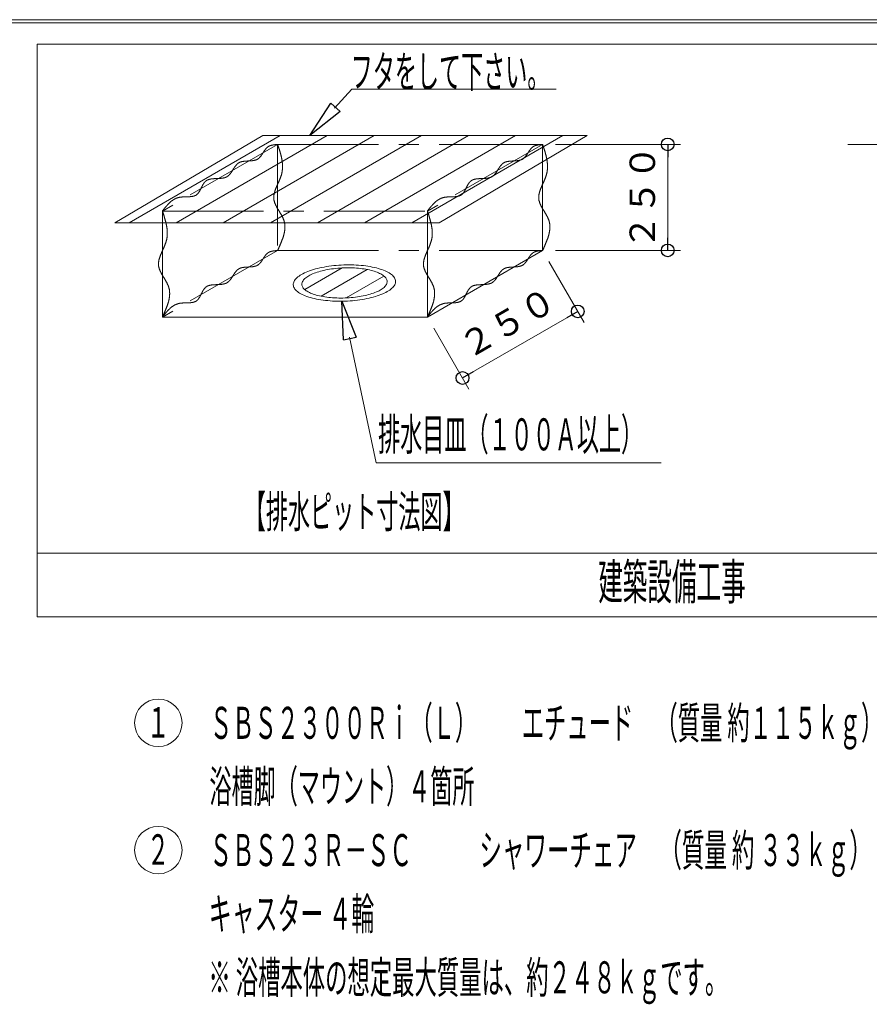
# Model space of a CAD drawing. Units: millimetres. Extents: x -5707 to 5708, y -4299 to 4087.
# Drawn here: x -92 to 1913, y 1767 to 4087 of the extents above; entities that cross this region are included whole.
import ezdxf
from ezdxf.enums import TextEntityAlignment as Align

# ---------------------------------------------------------------- set-up
doc = ezdxf.new("R2010")
doc.units = ezdxf.units.MM
doc.header["$LTSCALE"] = 7.5
doc.header["$PDSIZE"] = 1
doc.linetypes.add('CENTER', pattern=[50.8, 31.75, -6.35, 6.35, -6.35])
for name, color, linetype in [('_0-0_0', 7, 'Continuous'), ('_0-6_LAYER0017', 7, 'Continuous'), ('ZUWAKU', 7, 'Continuous')]:
    doc.layers.add(name, color=color, linetype=linetype)
doc.styles.add('dcStyle0', font='txt.shx', dxfattribs={"width": 0.575, "bigfont": 'bigfont'})
doc.dimstyles.new('dc_Rotated', dxfattribs={"dimtxt": 90, "dimasz": 15, "dimexe": 30, "dimexo": 30, "dimgap": 30, "dimtad": 3, "dimdsep": 46, "dimtxsty": 'dcStyle0', "dimblk1": 'ORIGIN', "dimblk2": 'ORIGIN', "dimsah": 1, "dimcen": 0.09, "dimclrd": 4, "dimclre": 4, "dimclrt": 7, "dimadec": 0, "dimazin": 2, "dimtfac": 1, "dimtdec": 4, "dimtmove": 0, "dimatfit": 3, "dimfxl": 1, "dimarcsym": 0})

# ---------------------------------------------------------------- blocks, each defined once
blk = doc.blocks.new('DC_GROUP_SBS2300RI(L)_X00_HP_19')
at = {"layer": '_0-0_0', "color": 7, "linetype": 'CENTER', "lineweight": 18}
for centre, radius, start, end in [((557.7, 3479.6), 87.1, 143.1798, 148.7086), ((511.2, 3514.6), 28.9, 127.6996, 143.4059), ((507.3, 3518.5), 23.5, 107.0383, 125.9721), ((514, 3496.6), 46.3, 96.9522, 107.0917), ((528.3, 3383.3), 160.6, 94.0325, 97.1006), ((446.7, 3592.8), 88.3, 272.7438, 278.2601), ((454.5, 3539.4), 34.3, 278.0753, 291.4251), ((459.4, 3526.6), 20.6, 291.7942, 313.1742), ((447.4, 3538.8), 37.6, 313.8119, 326.0714), ((335.5, 3614.8), 172.9, 325.8593, 328.6684), ((325, 3534.1), 100.1, 324.0898, 328.9346), ((598.9, 3368.9), 219.8, 146.6723, 148.8989), ((454.1, 3464.3), 46.4, 136.7544, 146.8312), ((436.6, 3480.8), 22.4, 117.0461, 136.7783), ((439.1, 3474.4), 29.3, 100.3688, 115.8031), ((446.2, 3436.8), 67.5, 93.4064, 100.5416), ((485.8, 2793.6), 711.9, 92.8084, 93.5069), ((359.8, 3442), 19.5, 111.651, 133.7961), ((364.8, 3429), 33.4, 97.8703, 111.4575), ((371.6, 3381.9), 81, 92.0511, 98.0661), ((443.7, 1453), 2011.2, 91.8878, 92.1381), ((374.5, 3555.2), 92.1, 271.8271, 277.1882), ((381.5, 3500.9), 37.3, 277.0164, 289.4724), ((386.6, 3486.1), 21.7, 289.6623, 310.0449), ((378.2, 3495.4), 34.2, 310.8679, 324.2809), ((173.7, 3521.2), 181.7, 331.5448, 334.2576), ((426.5, 3399.3), 98.9, 149.3419, 154.2917), ((368.3, 3434), 31.1, 134.9729, 149.628), ((296.9, 3372.1), 48.4, 117.0394, 126.4526), ((293, 3379.6), 39.9, 105.5153, 116.9714), ((294.1, 3374), 45.7, 94.5243, 104.9518), ((300.5, 3296), 123.9, 90.6242, 94.6297), ((295.7, 3732.6), 312.7, 270.6378, 272.223), ((305.6, 3479.7), 59.6, 272.0875, 279.9886), ((311.5, 3447.1), 26.5, 279.802, 296.2016), ((314.7, 3439.9), 18.7, 297.0498, 319.886), ((298.8, 3453.2), 39.4, 320.07, 331.8013), ((690.4, 3035.1), 567.3, 140.8426, 141.7195), ((391.5, 3278.6), 181.7, 138.1526, 140.8543), ((331.7, 3332.2), 101.4, 133.4477, 138.1732), ((307.7, 3357.6), 66.5, 126.4597, 133.4669)]:
    blk.add_arc(centre, radius, start, end, dxfattribs=at)
blk = doc.blocks.new('DC_GROUP_SBS2300RI(L)_X00_HP_20')
at = {"layer": '_0-0_0', "color": 7, "linetype": 'CENTER', "lineweight": 18}
for centre, radius, start, end in [((-501.1, 3386.6), 787, 17.5686, 18.5131), ((7.2, 3547.6), 253.7, 14.6819, 17.579), ((113.6, 3575.4), 143.8, 9.6816, 14.6979), ((159.9, 3583.3), 96.8, 2.3831, 9.6898), ((190.5, 3583.6), 66.2, 341.8161, 352.6302), ((183.2, 3584.3), 73.5, 352.8098, 2.3575), ((126, 3605.1), 134.2, 336.1139, 341.6516), ((368.2, 3483), 136.7, 155.91, 161.2369), ((-3617.1, 5259.3), 4226.5, 335.9784, 336.1561), ((269.4, 3511.6), 33.6, 173.495, 193.1025), ((291.8, 3508.8), 56.1, 161.0912, 173.3037), ((287.6, 3516.6), 52.4, 193.9499, 207.0501), ((374.8, 3560.5), 150, 206.8566, 211.7257), ((-108.6, 3262.1), 418.1, 29.8948, 31.6744), ((183.5, 3429.9), 81.2, 21.1445, 30.0137), ((215.2, 3442.7), 47.1, 5.986, 20.5318), ((181.5, 3444.5), 80.9, 345.0414, 353.7699), ((205.7, 3441.8), 56.6, 353.7812, 5.8264), ((134.5, 3456.9), 129.6, 339.386, 345.0822), ((-452.4, 3708), 768, 335.2537, 336.2706), ((30, 3496.1), 241.1, 336.2499, 339.4249)]:
    blk.add_arc(centre, radius, start, end, dxfattribs=at)
blk = doc.blocks.new('DC_GROUP_SBS2300RI(L)_X00_HP_21')
at = {"layer": '_0-0_0', "color": 7, "linetype": 'CENTER', "lineweight": 18}
for centre, radius, start, end in [((-229.3, 3543.6), 787, 17.5686, 18.5131), ((279.1, 3704.5), 253.7, 14.6819, 17.579), ((385.5, 3732.3), 143.8, 9.6816, 14.6979), ((431.8, 3740.2), 96.8, 2.3831, 9.6898), ((455, 3741.2), 73.5, 352.8098, 2.3575), ((397.9, 3762.1), 134.2, 336.1139, 341.6516), ((462.3, 3740.5), 66.2, 341.8161, 352.6302), ((640, 3640), 136.7, 155.91, 161.2369), ((-3345.2, 5416.3), 4226.5, 335.9784, 336.1561), ((541.3, 3668.5), 33.6, 173.495, 193.1025), ((563.7, 3665.8), 56.1, 161.0912, 173.3037), ((559.5, 3673.5), 52.4, 193.9499, 207.0501), ((646.6, 3717.5), 150, 206.8566, 211.7257), ((163.2, 3419.1), 418.1, 29.8948, 31.6744), ((455.4, 3586.8), 81.2, 21.1445, 30.0137), ((487, 3599.6), 47.1, 5.986, 20.5318), ((477.5, 3598.8), 56.6, 353.7812, 5.8264), ((406.3, 3613.9), 129.6, 339.386, 345.0822), ((453.4, 3601.4), 80.9, 345.0414, 353.7699), ((-180.5, 3865), 768, 335.2537, 336.2706), ((301.8, 3653), 241.1, 336.2499, 339.4249)]:
    blk.add_arc(centre, radius, start, end, dxfattribs=at)
blk = doc.blocks.new('DC_GROUP_SBS2300RI(L)_X00_HP_22')
at = {"layer": '_0-0_0', "color": 7, "linetype": 'CENTER', "lineweight": 18}
for centre, radius, start, end in [((123.9, 3386.6), 787, 17.5686, 18.5131), ((632.2, 3547.6), 253.7, 14.6819, 17.579), ((738.6, 3575.4), 143.8, 9.6816, 14.6979), ((784.9, 3583.3), 96.8, 2.3831, 9.6898), ((815.5, 3583.6), 66.2, 341.8161, 352.6302), ((808.2, 3584.3), 73.5, 352.8098, 2.3575), ((751, 3605.1), 134.2, 336.1139, 341.6516), ((993.2, 3483), 136.7, 155.91, 161.2369), ((-2992.1, 5259.3), 4226.5, 335.9784, 336.1561), ((894.4, 3511.6), 33.6, 173.495, 193.1025), ((916.8, 3508.8), 56.1, 161.0912, 173.3037), ((912.6, 3516.6), 52.4, 193.9499, 207.0501), ((999.8, 3560.5), 150, 206.8566, 211.7257), ((516.4, 3262.1), 418.1, 29.8948, 31.6744), ((808.5, 3429.9), 81.2, 21.1445, 30.0137), ((840.2, 3442.7), 47.1, 5.986, 20.5318), ((806.5, 3444.5), 80.9, 345.0414, 353.7699), ((830.7, 3441.8), 56.6, 353.7812, 5.8264), ((759.5, 3456.9), 129.6, 339.386, 345.0822), ((172.6, 3708), 768, 335.2537, 336.2706), ((655, 3496.1), 241.1, 336.2499, 339.4249)]:
    blk.add_arc(centre, radius, start, end, dxfattribs=at)
blk = doc.blocks.new('DC_GROUP_SBS2300RI(L)_X00_HP_23')
at = {"layer": '_0-0_0', "color": 7, "linetype": 'CENTER', "lineweight": 18}
for centre, radius, start, end in [((395.7, 3543.6), 787, 17.5686, 18.5131), ((904.1, 3704.5), 253.7, 14.6819, 17.579), ((1010.5, 3732.3), 143.8, 9.6816, 14.6979), ((1056.8, 3740.2), 96.8, 2.3831, 9.6898), ((1080, 3741.2), 73.5, 352.8098, 2.3575), ((1022.9, 3762.1), 134.2, 336.1139, 341.6516), ((1087.3, 3740.5), 66.2, 341.8161, 352.6302), ((1265, 3640), 136.7, 155.91, 161.2369), ((-2720.2, 5416.3), 4226.5, 335.9784, 336.1561), ((1166.3, 3668.5), 33.6, 173.495, 193.1025), ((1188.7, 3665.8), 56.1, 161.0912, 173.3037), ((1184.5, 3673.5), 52.4, 193.9499, 207.0501), ((1271.6, 3717.5), 150, 206.8566, 211.7257), ((788.2, 3419.1), 418.1, 29.8948, 31.6744), ((1080.4, 3586.8), 81.2, 21.1445, 30.0137), ((1112, 3599.6), 47.1, 5.986, 20.5318), ((1102.5, 3598.8), 56.6, 353.7812, 5.8264), ((1031.3, 3613.9), 129.6, 339.386, 345.0822), ((1078.4, 3601.4), 80.9, 345.0414, 353.7699), ((444.5, 3865), 768, 335.2537, 336.2706), ((926.8, 3653), 241.1, 336.2499, 339.4249)]:
    blk.add_arc(centre, radius, start, end, dxfattribs=at)
blk = doc.blocks.new('DC_GROUP_SBS2300RI(L)_X00_HP_24')
at = {"layer": '_0-0_0', "color": 7, "linetype": 'CENTER', "lineweight": 18}
for centre, radius, start, end in [((1182.7, 3479.6), 87.1, 143.1798, 148.7086), ((1136.2, 3514.6), 28.9, 127.6996, 143.4059), ((1132.3, 3518.5), 23.5, 107.0383, 125.9721), ((1139, 3496.6), 46.3, 96.9522, 107.0917), ((1153.3, 3383.3), 160.6, 94.0325, 97.1006), ((1071.7, 3592.8), 88.3, 272.7438, 278.2601), ((1079.5, 3539.4), 34.3, 278.0753, 291.4251), ((1084.4, 3526.6), 20.6, 291.7942, 313.1742), ((1072.4, 3538.8), 37.6, 313.8119, 326.0714), ((960.5, 3614.8), 172.9, 325.8593, 328.6684), ((950, 3534.1), 100.1, 324.0898, 328.9346), ((1223.9, 3368.9), 219.8, 146.6723, 148.8989), ((1079.1, 3464.3), 46.4, 136.7544, 146.8312), ((1061.6, 3480.8), 22.4, 117.0461, 136.7783), ((1064.1, 3474.4), 29.3, 100.3688, 115.8031), ((1071.2, 3436.8), 67.5, 93.4064, 100.5416), ((1110.8, 2793.6), 711.9, 92.8084, 93.5069), ((984.8, 3442), 19.5, 111.651, 133.7961), ((989.8, 3429), 33.4, 97.8703, 111.4575), ((996.6, 3381.9), 81, 92.0511, 98.0661), ((1068.7, 1453), 2011.2, 91.8878, 92.1381), ((999.5, 3555.2), 92.1, 271.8271, 277.1882), ((1006.5, 3500.9), 37.3, 277.0164, 289.4724), ((1011.6, 3486.1), 21.7, 289.6623, 310.0449), ((1003.2, 3495.4), 34.2, 310.8679, 324.2809), ((798.7, 3521.2), 181.7, 331.5448, 334.2576), ((1051.5, 3399.3), 98.9, 149.3419, 154.2917), ((993.3, 3434), 31.1, 134.9729, 149.628), ((921.9, 3372.1), 48.4, 117.0394, 126.4526), ((918, 3379.6), 39.9, 105.5153, 116.9714), ((919.1, 3374), 45.7, 94.5243, 104.9518), ((925.5, 3296), 123.9, 90.6242, 94.6297), ((920.7, 3732.6), 312.7, 270.6378, 272.223), ((930.6, 3479.7), 59.6, 272.0875, 279.9886), ((936.5, 3447.1), 26.5, 279.802, 296.2016), ((939.7, 3439.9), 18.7, 297.0498, 319.886), ((923.8, 3453.2), 39.4, 320.07, 331.8013), ((1315.4, 3035.1), 567.3, 140.8426, 141.7195), ((1016.5, 3278.6), 181.7, 138.1526, 140.8543), ((956.7, 3332.2), 101.4, 133.4477, 138.1732), ((932.7, 3357.6), 66.5, 126.4597, 133.4669)]:
    blk.add_arc(centre, radius, start, end, dxfattribs=at)
blk = doc.blocks.new('DC_GROUP_SBS2300RI(L)_X00_HP_25')
at = {"layer": '_0-0_0', "color": 7, "linetype": 'CENTER', "lineweight": 18}
for centre, radius, start, end in [((1136.2, 3764.6), 28.9, 127.6996, 143.4059), ((1132.3, 3768.5), 23.5, 107.0383, 125.9721), ((1139, 3746.6), 46.3, 96.9522, 107.0917), ((1153.3, 3633.3), 160.6, 94.0325, 97.1006), ((1084.4, 3776.6), 20.6, 291.7942, 313.1742), ((1072.4, 3788.8), 37.6, 313.8119, 326.0714), ((960.5, 3864.8), 172.9, 325.8593, 328.6684), ((1182.7, 3729.6), 87.1, 143.1798, 148.7086), ((1223.9, 3618.9), 219.8, 146.6723, 148.8989), ((1079.1, 3714.3), 46.4, 136.7544, 146.8312), ((1061.6, 3730.8), 22.4, 117.0461, 136.7783), ((1064.1, 3724.4), 29.3, 100.3688, 115.8031), ((1071.2, 3686.8), 67.5, 93.4064, 100.5416), ((1110.8, 3043.6), 711.9, 92.8084, 93.5069), ((1071.7, 3842.8), 88.3, 272.7438, 278.2601), ((1079.5, 3789.4), 34.3, 278.0753, 291.4251), ((999.5, 3805.2), 92.1, 271.8271, 277.1882), ((1006.5, 3750.9), 37.3, 277.0164, 289.4724), ((1011.6, 3736.1), 21.7, 289.6623, 310.0449), ((1003.2, 3745.4), 34.2, 310.8679, 324.2809), ((950, 3784.1), 100.1, 324.0898, 328.9346), ((798.7, 3771.2), 181.7, 331.5448, 334.2576), ((1051.5, 3649.3), 98.9, 149.3419, 154.2917), ((993.3, 3684), 31.1, 134.9729, 149.628), ((984.8, 3692), 19.5, 111.651, 133.7961), ((989.8, 3679), 33.4, 97.8703, 111.4575), ((996.6, 3631.9), 81, 92.0511, 98.0661), ((1068.7, 1703), 2011.2, 91.8878, 92.1381), ((918, 3629.6), 39.9, 105.5153, 116.9714), ((919.1, 3624), 45.7, 94.5243, 104.9518), ((925.5, 3546), 123.9, 90.6242, 94.6297), ((920.7, 3982.6), 312.7, 270.6378, 272.223), ((930.6, 3729.7), 59.6, 272.0875, 279.9886), ((936.5, 3697.1), 26.5, 279.802, 296.2016), ((939.7, 3689.9), 18.7, 297.0498, 319.886), ((923.8, 3703.2), 39.4, 320.07, 331.8013), ((1016.5, 3528.6), 181.7, 138.1526, 140.8543), ((956.7, 3582.2), 101.4, 133.4477, 138.1732), ((932.7, 3607.6), 66.5, 126.4597, 133.4669), ((921.9, 3622.1), 48.4, 117.0394, 126.4526), ((1315.4, 3285.1), 567.3, 140.8426, 141.7195)]:
    blk.add_arc(centre, radius, start, end, dxfattribs=at)
blk = doc.blocks.new('DC_GROUP_SBS2300RI(L)_X00_HP_26')
at = {"layer": '_0-0_0', "color": 7, "linetype": 'CENTER', "lineweight": 18}
for centre, radius, start, end in [((511.2, 3764.6), 28.9, 127.6996, 143.4059), ((507.3, 3768.5), 23.5, 107.0383, 125.9721), ((514, 3746.6), 46.3, 96.9522, 107.0917), ((528.3, 3633.3), 160.6, 94.0325, 97.1006), ((459.4, 3776.6), 20.6, 291.7942, 313.1742), ((447.4, 3788.8), 37.6, 313.8119, 326.0714), ((335.5, 3864.8), 172.9, 325.8593, 328.6684), ((557.7, 3729.6), 87.1, 143.1798, 148.7086), ((598.9, 3618.9), 219.8, 146.6723, 148.8989), ((454.1, 3714.3), 46.4, 136.7544, 146.8312), ((436.6, 3730.8), 22.4, 117.0461, 136.7783), ((439.1, 3724.4), 29.3, 100.3688, 115.8031), ((446.2, 3686.8), 67.5, 93.4064, 100.5416), ((485.8, 3043.6), 711.9, 92.8084, 93.5069), ((446.7, 3842.8), 88.3, 272.7438, 278.2601), ((454.5, 3789.4), 34.3, 278.0753, 291.4251), ((374.5, 3805.2), 92.1, 271.8271, 277.1882), ((381.5, 3750.9), 37.3, 277.0164, 289.4724), ((386.6, 3736.1), 21.7, 289.6623, 310.0449), ((378.2, 3745.4), 34.2, 310.8679, 324.2809), ((325, 3784.1), 100.1, 324.0898, 328.9346), ((173.7, 3771.2), 181.7, 331.5448, 334.2576), ((426.5, 3649.3), 98.9, 149.3419, 154.2917), ((368.3, 3684), 31.1, 134.9729, 149.628), ((359.8, 3692), 19.5, 111.651, 133.7961), ((364.8, 3679), 33.4, 97.8703, 111.4575), ((371.6, 3631.9), 81, 92.0511, 98.0661), ((443.7, 1703), 2011.2, 91.8878, 92.1381), ((293, 3629.6), 39.9, 105.5153, 116.9714), ((294.1, 3624), 45.7, 94.5243, 104.9518), ((300.5, 3546), 123.9, 90.6242, 94.6297), ((295.7, 3982.6), 312.7, 270.6378, 272.223), ((305.6, 3729.7), 59.6, 272.0875, 279.9886), ((311.5, 3697.1), 26.5, 279.802, 296.2016), ((314.7, 3689.9), 18.7, 297.0498, 319.886), ((298.8, 3703.2), 39.4, 320.07, 331.8013), ((391.5, 3528.6), 181.7, 138.1526, 140.8543), ((331.7, 3582.2), 101.4, 133.4477, 138.1732), ((307.7, 3607.6), 66.5, 126.4597, 133.4669), ((296.9, 3622.1), 48.4, 117.0394, 126.4526), ((690.4, 3285.1), 567.3, 140.8426, 141.7195)]:
    blk.add_arc(centre, radius, start, end, dxfattribs=at)
blk = doc.blocks.new('_Origin')
at = {"color": 0, "linetype": 'ByBlock', "lineweight": -2}
blk.add_line((0, 0), (-1, 0), dxfattribs=at)
blk.add_circle((0, 0), 0.5, dxfattribs=at)
blk = doc.blocks.new('*D45')
at = {"color": 4, "linetype": 'Continuous', "lineweight": 13}
for p, q in [((1157, 3517.5), (1239.9, 3373.9)), ((953, 3242.9), (1224.9, 3399.9)), ((885.1, 3360.5), (968, 3216.9))]:
    blk.add_line(p, q, dxfattribs=at)
at = {"color": 4, "xscale": 30, "yscale": 30}
for p, rotation in [((1224.9, 3399.9), 29.99999999999854), ((953, 3242.9), 209.9999999999985)]:
    blk.add_blockref('_Origin', p, dxfattribs=dict(at, rotation=rotation))
at = {"color": 7, "insert": (1074, 3347.4), "char_height": 60, "width": 230.25, "attachment_point": 8, "rotation": 30, "style": 'dcStyle0'}
blk.add_mtext('\\T1.00;２５０', dxfattribs=at)
blk = doc.blocks.new('*D46')
at = {"color": 4, "linetype": 'Continuous', "lineweight": 13}
for p, q in [((1172, 3793.5), (1467.1, 3793.5)), ((1437.1, 3543.5), (1437.1, 3793.5)), ((1172, 3543.5), (1467.1, 3543.5))]:
    blk.add_line(p, q, dxfattribs=at)
at = {"color": 4, "xscale": 30, "yscale": 30}
for p, rotation in [((1437.1, 3793.5), 90), ((1437.1, 3543.5), 270)]:
    blk.add_blockref('_Origin', p, dxfattribs=dict(at, rotation=rotation))
at = {"color": 7, "insert": (1407.1, 3668.5), "char_height": 60, "width": 230.25, "attachment_point": 8, "rotation": 90, "style": 'dcStyle0'}
blk.add_mtext('\\T1.00;２５０', dxfattribs=at)
blk = doc.blocks.new('_ClosedBlank')
at = {"color": 0, "linetype": 'ByBlock', "lineweight": -2}
for p, q in [((-1, 0.166667), (0, 0)), ((-1, 0.166667), (-1, -0.166667)), ((0, 0), (-1, -0.166667))]:
    blk.add_line(p, q, dxfattribs=at)

msp = doc.modelspace()

# ---------------------------------------------------------------- linework, layer by layer
at = {"color": 6, "linetype": 'Continuous', "lineweight": 18}
for p, q in [((651.42086369, 3878.73359387), (692.13770759, 3923.6742112)), ((749.72622825, 3043.24781556), (686.57448374, 3338.91926793))]:
    msp.add_line(p, q, dxfattribs=at)
at = {"color": 5, "linetype": 'Continuous'}
msp.add_point((382.21556215, 2130), dxfattribs=at)
at = {"layer": '_0-0_0', "color": 3, "linetype": 'Continuous', "lineweight": 18}
msp.add_line((1861.54753596, 3793.47618744), (2607.61513901, 3793.47618744), dxfattribs=at)
at = {"layer": '_0-6_LAYER0017', "color": 6, "linetype": 'Continuous', "lineweight": 18}
for p, q in [((-50, 4030), (-50, 2680)), ((5650, 4030), (-50, 4030)), ((692.13770759, 3923.6742112), (1174.2184114, 3923.6742112)), ((749.72622825, 3043.24781556), (1421.33836374, 3043.24781556)), ((-50, 2830), (5650, 2830)), ((-50, 2680), (5650, 2680))]:
    msp.add_line(p, q, dxfattribs=at)
at = {"layer": '_0-6_LAYER0017', "color": 7, "linetype": 'Continuous', "lineweight": 18}
for p, q in [((481.83559411, 3814.30952077), (132.72693779, 3608.7421672)), ((166.57792665, 3608.7421672), (522.63102741, 3814.30952077)), ((277.68903776, 3608.7421672), (633.74213852, 3814.30952077)), ((388.80014887, 3608.7421672), (744.85324963, 3814.30952077)), ((481.83559411, 3814.30952077), (1246.9939805, 3814.30952077)), ((499.91125998, 3608.7421672), (855.96436074, 3814.30952077)), ((611.02237109, 3608.7421672), (967.07547185, 3814.30952077)), ((722.1334822, 3608.7421672), (1078.18658296, 3814.30952077)), ((833.24459331, 3608.7421672), (1189.29769407, 3814.30952077)), ((1246.9939805, 3814.30952077), (897.88532418, 3608.7421672)), ((1141.96373292, 3793.47618744), (1141.96373292, 3543.47618744)), ((245.10754641, 3636.51994498), (245.10754641, 3386.51994498)), ((870.10754641, 3636.51994498), (870.10754641, 3386.51994498)), ((132.72693779, 3608.7421672), (897.88532418, 3608.7421672)), ((1141.96373292, 3543.47618744), (870.10754641, 3386.51994498)), ((626.93129351, 3504.5213765), (632.42763943, 3505.46534727)), ((632.42763943, 3505.46534727), (638.0305627, 3506.31796603)), ((638.0305627, 3506.31796603), (643.70961264, 3507.06400744)), ((643.70961264, 3507.06400744), (649.48001458, 3507.73392218)), ((649.48001458, 3507.73392218), (655.29609254, 3508.28203424)), ((655.29609254, 3508.28203424), (661.1578465, 3508.73879429)), ((661.1578465, 3508.73879429), (667.05005112, 3509.10420232)), ((667.05005112, 3509.10420232), (672.97270642, 3509.36303302)), ((672.97270642, 3509.36303302), (678.88013639, 3509.51528637)), ((678.88013639, 3509.51528637), (684.78756635, 3509.56096237)), ((684.78756635, 3509.56096237), (690.67977098, 3509.50006103)), ((690.67977098, 3509.50006103), (696.5262996, 3509.34780768)), ((696.5262996, 3509.34780768), (702.31192689, 3509.08897699)), ((702.31192689, 3509.08897699), (708.03665283, 3508.72356895)), ((708.03665283, 3508.72356895), (713.67002676, 3508.2668089)), ((713.67002676, 3508.2668089), (719.22727402, 3507.70347151)), ((719.22727402, 3507.70347151), (724.6627186, 3507.03355677)), ((724.6627186, 3507.03355677), (729.9763605, 3506.27229002)), ((729.9763605, 3506.27229002), (735.16819972, 3505.41967126)), ((735.16819972, 3505.41967126), (740.20778559, 3504.4757005)), ((564.81192689, 3481.19616335), (567.40023383, 3483.16023156)), ((567.40023383, 3483.16023156), (570.2625968, 3485.07862376)), ((570.2625968, 3485.07862376), (573.36856513, 3486.95133996)), ((573.36856513, 3486.95133996), (576.70291349, 3488.77838016)), ((576.70291349, 3488.77838016), (580.29609254, 3490.55974435)), ((580.29609254, 3490.55974435), (584.10242628, 3492.2802072)), ((580.78253037, 3451.47174671), (668.83816924, 3502.31069351)), ((584.10242628, 3492.2802072), (588.13714004, 3493.93976871)), ((585.47312395, 3480.6769063), (587.85842643, 3482.27556647)), ((587.85842643, 3482.27556647), (590.44673337, 3483.83616331)), ((588.13714004, 3493.93976871), (592.36978316, 3495.52320354)), ((590.44673337, 3483.83616331), (593.225357, 3485.3586968)), ((592.36978316, 3495.52320354), (596.80035563, 3497.04573704)), ((593.225357, 3485.3586968), (596.21967288, 3486.84316696)), ((596.21967288, 3486.84316696), (599.39161766, 3488.276886)), ((596.80035563, 3497.04573704), (601.42885746, 3498.49214386)), ((599.39161766, 3488.276886), (602.75387913, 3489.65985393)), ((601.42885746, 3498.49214386), (606.22483797, 3499.86242401)), ((602.75387913, 3489.65985393), (606.28108173, 3490.97938296)), ((606.22483797, 3499.86242401), (611.18829717, 3501.15657748)), ((606.28108173, 3490.97938296), (609.97322545, 3492.24816087)), ((609.97322545, 3492.24816087), (613.83031031, 3493.45349989)), ((611.18829717, 3501.15657748), (616.30400971, 3502.35937894)), ((613.83031031, 3493.45349989), (617.82696074, 3494.59540001)), ((616.30400971, 3502.35937894), (621.55675027, 3503.48605372)), ((617.82696074, 3494.59540001), (621.96317673, 3495.67386124)), ((619.31908724, 3435.62931617), (728.46168773, 3498.64282594)), ((621.55675027, 3503.48605372), (626.93129351, 3504.5213765)), ((621.96317673, 3495.67386124), (626.22627052, 3496.67619579)), ((626.22627052, 3496.67619579), (630.60355432, 3497.61509144)), ((630.60355432, 3497.61509144), (635.08234035, 3498.47786042)), ((635.08234035, 3498.47786042), (639.66262862, 3499.26450273)), ((639.66262862, 3499.26450273), (644.33173134, 3499.97501836)), ((644.33173134, 3499.97501836), (649.06427296, 3500.59671954)), ((649.06427296, 3500.59671954), (653.87294125, 3501.15498182)), ((653.87294125, 3501.15498182), (658.71967288, 3501.61174187)), ((658.71967288, 3501.61174187), (663.60446784, 3501.99237524)), ((663.60446784, 3501.99237524), (668.51463836, 3502.29688194)), ((668.51463836, 3502.29688194), (673.45018445, 3502.51257419)), ((673.45018445, 3502.51257419), (678.37304275, 3502.63945198)), ((678.22136892, 3431.54504232), (767.71948141, 3483.21680167)), ((678.37304275, 3502.63945198), (683.29590105, 3502.67751532)), ((683.29590105, 3502.67751532), (688.20607158, 3502.6267642)), ((688.20607158, 3502.6267642), (693.07817876, 3502.49988641)), ((693.07817876, 3502.49988641), (697.89953483, 3502.28419416)), ((697.89953483, 3502.28419416), (702.67013979, 3501.97968746)), ((702.67013979, 3501.97968746), (707.36461806, 3501.59905409)), ((707.36461806, 3501.59905409), (711.99565745, 3501.12960626)), ((711.99565745, 3501.12960626), (716.5251946, 3500.57134398)), ((716.5251946, 3500.57134398), (720.95322951, 3499.93695502)), ((720.95322951, 3499.93695502), (725.2797622, 3499.22643939)), ((725.2797622, 3499.22643939), (729.47941709, 3498.43979709)), ((729.47941709, 3498.43979709), (733.55219419, 3497.57702811)), ((733.55219419, 3497.57702811), (737.47271794, 3496.63813245)), ((737.47271794, 3496.63813245), (741.24098834, 3495.62311012)), ((740.20778559, 3504.4757005), (745.09511812, 3503.44037772)), ((741.24098834, 3495.62311012), (744.8570054, 3494.54464889)), ((744.8570054, 3494.54464889), (748.30808132, 3493.40274877)), ((745.09511812, 3503.44037772), (749.79974662, 3502.31370293)), ((748.30808132, 3493.40274877), (751.56884056, 3492.19740975)), ((749.79974662, 3502.31370293), (754.3216711, 3501.09567614)), ((751.56884056, 3492.19740975), (754.65197089, 3490.92863184)), ((754.3216711, 3501.09567614), (758.66089156, 3499.80152267)), ((754.65197089, 3490.92863184), (757.54478453, 3489.59641503)), ((757.54478453, 3489.59641503), (760.2345937, 3488.21344711)), ((758.66089156, 3499.80152267), (762.80218267, 3498.43124252)), ((760.2345937, 3488.21344711), (762.70871063, 3486.77972807)), ((762.70871063, 3486.77972807), (764.9798231, 3485.29525791)), ((762.80218267, 3498.43124252), (766.71509376, 3496.9848357)), ((764.9798231, 3485.29525791), (767.03524332, 3483.77272441)), ((766.71509376, 3496.9848357), (770.41485015, 3495.4623022)), ((767.03524332, 3483.77272441), (768.87497129, 3482.21212758)), ((768.87497129, 3482.21212758), (770.47363146, 3480.60077963)), ((770.41485015, 3495.4623022), (773.88622652, 3493.86364203)), ((773.88622652, 3493.86364203), (777.11399753, 3492.20408052)), ((777.11399753, 3492.20408052), (780.08293785, 3490.48361767)), ((780.08293785, 3490.48361767), (782.80827281, 3488.70225348)), ((782.80827281, 3488.70225348), (785.27477707, 3486.87521329)), ((785.27477707, 3486.87521329), (787.48245064, 3485.00249709)), ((787.48245064, 3485.00249709), (789.40084284, 3483.06887955)), ((789.40084284, 3483.06887955), (791.04517902, 3481.10481134)), ((553.84968572, 3462.57557869), (553.92581239, 3464.67667492)), ((554.07806574, 3460.48970781), (553.84968572, 3462.57557869)), ((553.92581239, 3464.67667492), (554.29122043, 3466.77777114)), ((554.58050179, 3458.41906225), (554.07806574, 3460.48970781)), ((554.29122043, 3466.77777114), (554.94590983, 3468.87886737)), ((555.37221921, 3456.36364203), (554.58050179, 3458.41906225)), ((554.94590983, 3468.87886737), (555.8898806, 3470.96473826)), ((555.8898806, 3470.96473826), (557.1079074, 3473.05060915)), ((557.1079074, 3473.05060915), (558.61521556, 3475.1212547)), ((558.61521556, 3475.1212547), (560.41180508, 3477.17667492)), ((560.41180508, 3477.17667492), (562.4672253, 3479.20164447)), ((562.4672253, 3479.20164447), (564.81192689, 3481.19616335)), ((574.18100052, 3463.52302892), (574.24443942, 3465.27394244)), ((574.37131721, 3461.78480318), (574.18100052, 3463.52302892)), ((574.24443942, 3465.27394244), (574.54894612, 3467.02485596)), ((574.79001392, 3460.05926522), (574.37131721, 3461.78480318)), ((574.54894612, 3467.02485596), (575.09452062, 3468.77576948)), ((575.44977844, 3458.34641503), (574.79001392, 3460.05926522)), ((575.09452062, 3468.77576948), (575.88116293, 3470.51399522)), ((576.35061076, 3456.65894041), (575.44977844, 3458.34641503)), ((575.88116293, 3470.51399522), (576.89618526, 3472.25222096)), ((576.89618526, 3472.25222096), (578.15227539, 3473.97775892)), ((578.15227539, 3473.97775892), (579.64943333, 3475.6906091)), ((579.64943333, 3475.6906091), (581.36228351, 3477.37808373)), ((581.36228351, 3477.37808373), (583.3162015, 3479.0401828)), ((583.3162015, 3479.0401828), (585.47312395, 3480.6769063)), ((769.68698916, 3458.27028836), (767.97413897, 3456.58281373)), ((771.18414709, 3459.98313854), (769.68698916, 3458.27028836)), ((770.47363146, 3480.60077963), (771.84391161, 3478.96405612)), ((772.44023723, 3461.7086765), (771.18414709, 3459.98313854)), ((771.84391161, 3478.96405612), (772.98581173, 3477.30195705)), ((773.46794734, 3463.44690224), (772.44023723, 3461.7086765)), ((772.98581173, 3477.30195705), (773.88664405, 3475.61448243)), ((774.24190186, 3465.18512798), (773.46794734, 3463.44690224)), ((773.88664405, 3475.61448243), (774.54640856, 3473.90163225)), ((774.78747637, 3466.94872928), (774.24190186, 3465.18512798)), ((774.54640856, 3473.90163225), (774.97779305, 3472.17609429)), ((775.09198307, 3468.6996428), (774.78747637, 3466.94872928)), ((774.97779305, 3472.17609429), (775.15542196, 3470.43786854)), ((775.15542196, 3470.43786854), (775.09198307, 3468.6996428)), ((790.2534616, 3458.32771024), (788.45687207, 3456.27229002)), ((791.76076976, 3460.3983558), (790.2534616, 3458.32771024)), ((791.04517902, 3481.10481134), (792.41545916, 3479.11029246)), ((792.99402189, 3462.48422668), (791.76076976, 3460.3983558)), ((792.41545916, 3479.11029246), (793.49645795, 3477.08532291)), ((793.92276732, 3464.57009757), (792.99402189, 3462.48422668)), ((793.49645795, 3477.08532291), (794.28817536, 3475.02990269)), ((794.57745673, 3466.68641913), (793.92276732, 3464.57009757)), ((794.28817536, 3475.02990269), (794.80583675, 3472.95925714)), ((794.94286477, 3468.78751536), (794.57745673, 3466.68641913)), ((794.80583675, 3472.95925714), (795.01899144, 3470.87338625)), ((795.01899144, 3470.87338625), (794.94286477, 3468.78751536)), ((556.45321799, 3454.33867248), (555.37221921, 3456.36364203)), ((557.82349814, 3452.3441536), (556.45321799, 3454.33867248)), ((559.46783432, 3450.38008539), (557.82349814, 3452.3441536)), ((561.40145186, 3448.44646785), (559.46783432, 3450.38008539)), ((563.59390009, 3446.57375165), (561.40145186, 3448.44646785)), ((566.06040435, 3444.74671146), (563.59390009, 3446.57375165)), ((568.78573931, 3442.96534727), (566.06040435, 3444.74671146)), ((571.76990496, 3441.24488442), (568.78573931, 3442.96534727)), ((574.99767597, 3439.58532291), (571.76990496, 3441.24488442)), ((578.45382701, 3438.00188807), (574.99767597, 3439.58532291)), ((577.49251088, 3454.99684134), (576.35061076, 3456.65894041)), ((578.86279102, 3453.36011783), (577.49251088, 3454.99684134)), ((582.1535834, 3436.46412924), (578.45382701, 3438.00188807)), ((580.47413897, 3451.74876988), (578.86279102, 3453.36011783)), ((582.30117917, 3450.18817305), (580.47413897, 3451.74876988)), ((586.08171982, 3435.01772242), (582.1535834, 3436.46412924)), ((584.35659939, 3448.66563956), (582.30117917, 3450.18817305)), ((586.62771185, 3447.1811694), (584.35659939, 3448.66563956)), ((589.11451656, 3445.74745036), (586.62771185, 3447.1811694)), ((591.80432574, 3444.36448243), (589.11451656, 3445.74745036)), ((594.6844516, 3443.0449534), (591.80432574, 3444.36448243)), ((597.76758193, 3441.76348771), (594.6844516, 3443.0449534)), ((601.04102894, 3440.55814869), (597.76758193, 3441.76348771)), ((604.47941709, 3439.41624857), (601.04102894, 3440.55814869)), ((608.09543414, 3438.33778734), (604.47941709, 3439.41624857)), ((611.86370454, 3437.32276501), (608.09543414, 3438.33778734)), ((615.79691607, 3436.38386936), (611.86370454, 3437.32276501)), ((619.8570054, 3435.52110038), (615.79691607, 3436.38386936)), ((624.05666029, 3434.73445807), (619.8570054, 3435.52110038)), ((714.25408213, 3435.48303704), (709.67379387, 3434.69639473)), ((718.73286817, 3436.34580602), (714.25408213, 3435.48303704)), ((723.12283974, 3437.28470167), (718.73286817, 3436.34580602)), ((727.37324575, 3438.28703623), (723.12283974, 3437.28470167)), ((731.50946175, 3439.36549745), (727.37324575, 3438.28703623)), ((735.50611218, 3440.50739757), (731.50946175, 3439.36549745)), ((739.36319703, 3441.71273659), (735.50611218, 3440.50739757)), ((743.05534076, 3442.9815145), (739.36319703, 3441.71273659)), ((746.58254336, 3444.31373131), (743.05534076, 3442.9815145)), ((749.94480483, 3445.68401146), (746.58254336, 3444.31373131)), ((752.06832153, 3436.4032279), (747.4398197, 3434.95682108)), ((753.11674961, 3447.1177305), (749.94480483, 3445.68401146)), ((756.498894, 3437.9257614), (752.06832153, 3436.4032279)), ((756.11106549, 3448.60220066), (753.11674961, 3447.1177305)), ((758.90237689, 3450.12473416), (756.11106549, 3448.60220066)), ((760.73153712, 3439.52442157), (756.498894, 3437.9257614)), ((761.49068384, 3451.68533099), (758.90237689, 3450.12473416)), ((764.76625088, 3441.16875774), (760.73153712, 3439.52442157)), ((763.86329853, 3453.28399116), (761.49068384, 3451.68533099)), ((766.03290877, 3454.92071467), (763.86329853, 3453.28399116)), ((768.57258462, 3442.88922059), (764.76625088, 3441.16875774)), ((767.97413897, 3456.58281373), (766.03290877, 3454.92071467)), ((772.16576367, 3444.67058478), (768.57258462, 3442.88922059)), ((775.51533736, 3446.49762498), (772.16576367, 3444.67058478)), ((778.62130569, 3448.37034118), (775.51533736, 3446.49762498)), ((781.46844333, 3450.28873338), (778.62130569, 3448.37034118)), ((784.07197561, 3452.25280159), (781.46844333, 3450.28873338)), ((786.40145186, 3454.24732047), (784.07197561, 3452.25280159)), ((788.45687207, 3456.27229002), (786.40145186, 3454.24732047)), ((590.20778559, 3433.64744228), (586.08171982, 3435.01772242)), ((594.54700606, 3432.3532888), (590.20778559, 3433.64744228)), ((599.06893054, 3431.13526201), (594.54700606, 3432.3532888)), ((603.78878438, 3430.00858722), (599.06893054, 3431.13526201)), ((608.66089156, 3428.97326444), (603.78878438, 3430.00858722)), ((613.70047743, 3428.02929368), (608.66089156, 3428.97326444)), ((618.89231665, 3427.17667492), (613.70047743, 3428.02929368)), ((624.20595855, 3426.41540817), (618.89231665, 3427.17667492)), ((628.38319297, 3434.02394244), (624.05666029, 3434.73445807)), ((629.64140313, 3425.74549343), (624.20595855, 3426.41540817)), ((632.81122789, 3433.38955348), (628.38319297, 3434.02394244)), ((635.19865039, 3425.18215604), (629.64140313, 3425.74549343)), ((637.34076504, 3432.8312912), (632.81122789, 3433.38955348)), ((640.83202433, 3424.72539599), (635.19865039, 3425.18215604)), ((641.97180442, 3432.36184337), (637.34076504, 3432.8312912)), ((646.55675027, 3424.35998795), (640.83202433, 3424.72539599)), ((646.6662827, 3431.98121), (641.97180442, 3432.36184337)), ((652.35760289, 3424.10115726), (646.55675027, 3424.35998795)), ((651.43688765, 3431.6767033), (646.6662827, 3431.98121)), ((656.2709315, 3431.46101105), (651.43688765, 3431.6767033)), ((658.18890618, 3423.94890391), (652.35760289, 3424.10115726)), ((661.13035091, 3431.33413326), (656.2709315, 3431.46101105)), ((664.08111081, 3423.88800257), (658.18890618, 3423.94890391)), ((666.04052143, 3431.28338215), (661.13035091, 3431.33413326)), ((669.98854077, 3423.94890391), (664.08111081, 3423.88800257)), ((670.96337974, 3431.33413326), (666.04052143, 3431.28338215)), ((675.91119607, 3424.10115726), (669.98854077, 3423.94890391)), ((675.89892582, 3431.46101105), (670.96337974, 3431.33413326)), ((680.82178412, 3431.66401552), (675.89892582, 3431.46101105)), ((681.81862603, 3424.34476262), (675.91119607, 3424.10115726)), ((685.73195465, 3431.96852222), (680.82178412, 3431.66401552)), ((687.71083066, 3424.71017066), (681.81862603, 3424.34476262)), ((690.62943739, 3432.34915559), (685.73195465, 3431.96852222)), ((693.58780996, 3425.1669307), (687.71083066, 3424.71017066)), ((695.47616902, 3432.81860342), (690.62943739, 3432.34915559)), ((699.40388791, 3425.7302681), (693.58780996, 3425.1669307)), ((700.27214953, 3433.36417792), (695.47616902, 3432.81860342)), ((705.15906452, 3426.3849575), (699.40388791, 3425.7302681)), ((705.00469115, 3433.9858791), (700.27214953, 3433.36417792)), ((709.67379387, 3434.69639473), (705.00469115, 3433.9858791)), ((710.83811446, 3427.13099891), (705.15906452, 3426.3849575)), ((716.44103773, 3427.98361767), (710.83811446, 3427.13099891)), ((721.93738365, 3428.92758844), (716.44103773, 3427.98361767)), ((727.31192689, 3429.96291122), (721.93738365, 3428.92758844)), ((732.57989278, 3431.089586), (727.31192689, 3429.96291122)), ((737.68037999, 3432.29238746), (732.57989278, 3431.089586)), ((742.64383919, 3433.58654094), (737.68037999, 3432.29238746)), ((747.4398197, 3434.95682108), (742.64383919, 3433.58654094)), ((245.10754641, 3386.51994498), (870.10754641, 3386.51994498))]:
    msp.add_line(p, q, dxfattribs=at)
at = {"layer": '_0-6_LAYER0017', "color": 7, "linetype": 'CENTER', "lineweight": 18}
for p, q in [((516.96373291, 3793.47618744), (245.10754641, 3636.51994498)), ((516.96373291, 3793.47618744), (516.96373291, 3543.47618744)), ((516.96373291, 3793.47618744), (1141.96373292, 3793.47618744)), ((1141.96373292, 3793.47618744), (870.10754641, 3636.51994498)), ((245.10754641, 3636.51994498), (870.10754641, 3636.51994498)), ((516.96373291, 3543.47618744), (245.10754641, 3386.51994498)), ((516.96373291, 3543.47618744), (1141.96373292, 3543.47618744))]:
    msp.add_line(p, q, dxfattribs=at)
at = {"layer": '_0-6_LAYER0017', "color": 6, "linetype": 'Continuous', "lineweight": 18}
for centre in [(235.50201612, 2430), (235.50201612, 2130)]:
    msp.add_circle(centre, 56, dxfattribs=at)
at = {"layer": 'ZUWAKU', "color": 5, "linetype": 'Continuous', "lineweight": 18}
for p, q in [((-5707.5, 4087.5), (5707.5, 4087.5)), ((5700, 4080), (-5700, 4080))]:
    msp.add_line(p, q, dxfattribs=at)

# ---------------------------------------------------------------- block references
at = {"color": 6, "xscale": 90.00008422845858, "yscale": 89.99968104670928}
for p, rotation in [((593.05172942, 3814.30952077), 227.8229710587135), ((668.41615878, 3423.9351033), 102.0565065527535)]:
    msp.add_blockref('_ClosedBlank', p, dxfattribs=dict(at, rotation=rotation))
at = {"layer": '_0-0_0', "linetype": 'Continuous'}
for name in ['DC_GROUP_SBS2300RI(L)_X00_HP_26', 'DC_GROUP_SBS2300RI(L)_X00_HP_21', 'DC_GROUP_SBS2300RI(L)_X00_HP_25', 'DC_GROUP_SBS2300RI(L)_X00_HP_23', 'DC_GROUP_SBS2300RI(L)_X00_HP_20', 'DC_GROUP_SBS2300RI(L)_X00_HP_22', 'DC_GROUP_SBS2300RI(L)_X00_HP_19', 'DC_GROUP_SBS2300RI(L)_X00_HP_24']:
    msp.add_blockref(name, (0, 0), dxfattribs=at)

# ---------------------------------------------------------------- texts
at = {"layer": '_0-6_LAYER0017', "color": 7, "style": 'dcStyle0'}
for s, height, width, p, p2 in [('フタをして下さい。', 75.4824, 0.820189, (689.27794482, 3927.56074688), (1158.02364882, 3927.56074688)), ('排水目皿（１００Ａ以上）', 75.4824, 0.816338, (753.96873659, 3072.31113511), (1378.96300859, 3072.31113511)), ('【排水ピット寸法図】', 75.4824, 0.818644, (437.17500552, 2889.94632129), (958.00356552, 2889.94632129)), ('建築設備工事', 84, 0.828, (1273.16719711, 2720.55443217), (1620.92719711, 2720.55443217)), ('１', 72, 1.036, (208.40857996, 2395.34306825), (261.68857996, 2395.34306825)), ('ＳＢＳ２３００Ｒｉ（Ｌ）\u3000\u3000エチュード\u3000（質量 約１１５ｋｇ）', 75.4824, 0.792016, (357.01413415, 2392.2588), (1945.54124215, 2392.2588)), ('浴槽脚（マウント）４箇所', 75.4824, 0.816338, (356.17413415, 2242.2588), (981.16840615, 2242.2588)), ('２', 72, 1.036, (208.40857996, 2095.34306825), (261.68857996, 2095.34306825)), ('ＳＢＳ２３Ｒ－ＳＣ\u3000\u3000\u3000シャワーチェア\u3000（質量 約 ３３ｋｇ）', 75.4824, 0.774866, (356.17413415, 2092.2588), (1918.65981415, 2092.2588)), ('キャスター ４輪', 75.4824, 0.754687, (354.49413415, 1942.2588), (745.11555415, 1942.2588)), ('※ 浴槽本体の想定最大質量は、約２４８ｋｇです。', 75.4824, 0.788229, (353.65413415, 1792.2588), (1577.60125015, 1792.2588))]:
    msp.add_text(s, height=height, dxfattribs=dict(at, width=width)).set_placement(p, p2, align=Align.FIT)

# ---------------------------------------------------------------- dimensions: what is measured, and where the dimension line sits
at = {"linetype": 'Continuous', "lineweight": 13}
for base, p1, p2, angle, picture, middle in [((1437.10123717, 3793.47618744), (1141.96373292, 3543.47618744), (1141.96373292, 3793.47618744), 90, '*D46', (1437.10123717, 3668.47618744)), ((1224.88577006, 3399.85100604), (870.10754641, 3386.51994498), (1141.96373292, 3543.47618744), 30, '*D45', (1088.95767681, 3321.37288481))]:
    dim = msp.add_linear_dim(base=base, p1=p1, p2=p2, angle=angle, text='２５０', dimstyle='dc_Rotated', override={"dimtxt": 60, "dimasz": 15, "dimexe": 30, "dimexo": 30, "dimgap": 30, "dimtad": 3, "dimtih": 0, "dimtoh": 0, "dimlfac": 1, "dimzin": 8, "dimtxsty": 'dcStyle0', "dimblk1": 'Origin', "dimblk2": 'Origin', "dimsah": 1, "dimclrd": 4, "dimclre": 4, "dimclrt": 7, "dimazin": 2, "dimtofl": 1, "dimtolj": 0, "dimtzin": 8, "dimarcsym": 1}, dxfattribs=at)
    dim.commit()
    dim.dimension.update_dxf_attribs({"geometry": picture, "text_midpoint": middle, "dimtype": 160})

doc.saveas('drawing.dxf')
